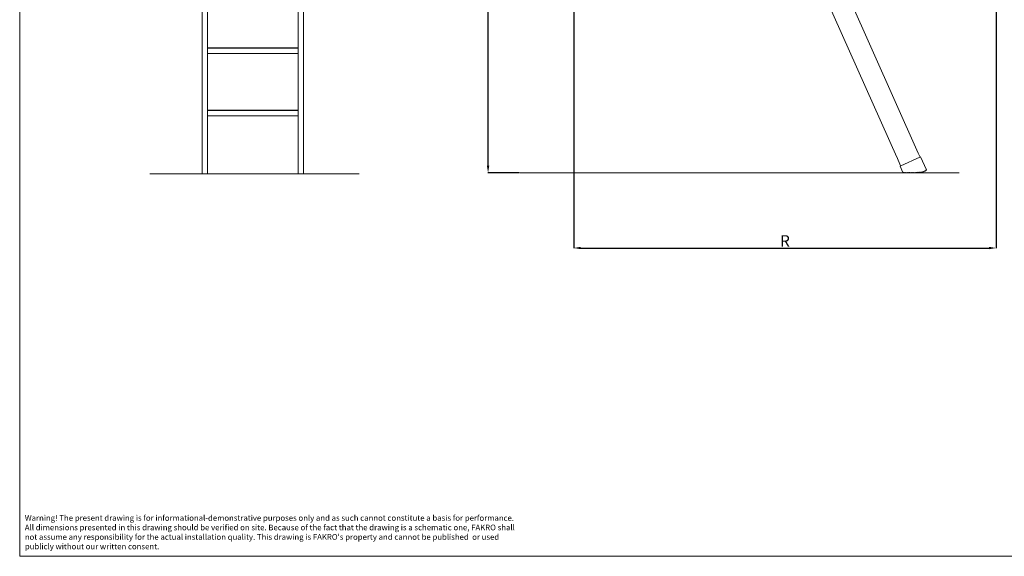
# Model space of a CAD drawing. Units: millimetres. Extents: x -17981 to 9499, y -19551 to -14515.
# Drawn here: x -17872 to -14421, y -19389 to -17507 of the extents above; entities that cross this region are included whole.
import ezdxf

# ---------------------------------------------------------------- set-up
doc = ezdxf.new("R2010")
doc.units = ezdxf.units.MM
doc.header["$LTSCALE"] = 2
for name, color, linetype, lineweight in [('CONSTRUCTION', 40, 'Continuous', 20), ('FAKRO ATTIC LADDERS', 7, 'Continuous', 5), ('FAKRO TEXT', 80, 'Continuous', 9), ('FAKRO TEXT EN', 80, 'Continuous', 9)]:
    doc.layers.add(name, color=color, linetype=linetype, lineweight=lineweight)
doc.styles.add('FAKRO', font='arial.ttf')
doc.styles.get("Standard").update_dxf_attribs({"font": 'verdana.ttf'})
doc.dimstyles.new('Fakro', dxfattribs={"dimtxt": 40, "dimasz": 25, "dimexe": 1, "dimexo": 2, "dimgap": 5, "dimtad": 1, "dimdec": 0, "dimtxsty": 'FAKRO', "dimcen": 2.5, "dimclrd": 6, "dimclre": 6, "dimclrt": 3, "dimadec": 0, "dimazin": 0, "dimtfac": 1, "dimtdec": 0, "dimtmove": 0, "dimatfit": 3, "dimfxl": 0, "dimarcsym": 0})

# ---------------------------------------------------------------- blocks, each defined once
blk = doc.blocks.new('*D10')
at = {"layer": 'Defpoints', "color": 0, "linetype": 'Continuous', "transparency": 16777216}
for p in [(-16230.5, -15526.3), (-16060.9, -15526.3), (-16118, -18044.2)]:
    blk.add_point(p, dxfattribs=at)
at = {"layer": 'FAKRO TEXT', "color": 6, "lineweight": -2, "transparency": 16777216}
for p, q in [((-16062.9, -15526.3), (-16231.5, -15526.3)), ((-16120, -18044.2), (-16231.5, -18044.2))]:
    blk.add_line(p, q, dxfattribs=at)
at = {"layer": 'FAKRO TEXT', "color": 6, "linetype": 'Continuous', "lineweight": -2, "transparency": 16777216}
blk.add_line((-16230.5, -18019.2), (-16230.5, -15551.3), dxfattribs=at)
at = {"layer": 'FAKRO TEXT', "color": 6, "linetype": 'Continuous', "transparency": 16777216}
for points in [[(-16234.6, -15551.3), (-16226.3, -15551.3), (-16230.5, -15526.3)], [(-16234.6, -18019.2), (-16226.3, -18019.2), (-16230.5, -18044.2)]]:
    blk.add_solid(points, dxfattribs=at)
at = {"layer": 'FAKRO TEXT', "color": 3, "linetype": 'Continuous', "transparency": 16777216, "insert": (-16255.5, -16785.2), "char_height": 40, "attachment_point": 5, "rotation": 90, "style": 'FAKRO'}
blk.add_mtext('\\A1;H {}', dxfattribs=at)
blk = doc.blocks.new('*D13')
at = {"layer": 'Defpoints', "color": 0, "linetype": 'Continuous', "transparency": 16777216}
for p in [(-15930.4, -15461), (-14449.9, -17185.5), (-14449.9, -18307.9)]:
    blk.add_point(p, dxfattribs=at)
at = {"layer": 'FAKRO TEXT', "color": 6, "lineweight": -2, "transparency": 16777216}
for p, q in [((-15930.4, -15463), (-15930.4, -18308.9)), ((-14449.9, -17187.5), (-14449.9, -18308.9))]:
    blk.add_line(p, q, dxfattribs=at)
at = {"layer": 'FAKRO TEXT', "color": 6, "linetype": 'Continuous', "lineweight": -2, "transparency": 16777216}
blk.add_line((-15905.4, -18307.9), (-14474.9, -18307.9), dxfattribs=at)
at = {"layer": 'FAKRO TEXT', "color": 6, "linetype": 'Continuous', "transparency": 16777216}
for points in [[(-15905.4, -18303.7), (-15905.4, -18312.1), (-15930.4, -18307.9)], [(-14474.9, -18303.7), (-14474.9, -18312.1), (-14449.9, -18307.9)]]:
    blk.add_solid(points, dxfattribs=at)
at = {"layer": 'FAKRO TEXT', "color": 3, "linetype": 'Continuous', "transparency": 16777216, "insert": (-15190.2, -18282.9), "char_height": 40, "attachment_point": 5, "style": 'FAKRO'}
blk.add_mtext('\\A1;R {}', dxfattribs=at)
blk = doc.blocks.new('A$C0F0D78EA')
at = {"layer": 'FAKRO ATTIC LADDERS'}
for p, q in [((1040, 867.1), (1395.3, 69.1)), ((1319.7, 55.5), (979.1, 820.4)), ((1401.5, 55.1), (1394, 72)), ((1319.5, 55.9), (1333.4, 24.8)), ((1400.9, 54.8), (1334.1, 25.1)), ((1400.9, 54.8), (1403.4, 55.9)), ((1403.4, 55.9), (1423.5, 10.8)), ((0, 0.3), (1538.2, 0.3)), ((1331.5, 23.9), (1334.1, 25.1)), ((1341.4, 1.7), (1331.5, 23.9)), ((1342.5, 0.6), (1342, 1)), ((1342.6, 0.5), (1342.5, 0.6)), ((1344.3, 1.3), (1343.2, 0.5)), ((1345.4, 0.5), (1344.3, 1.3)), ((1347.1, 1.3), (1346, 0.4)), ((1348.2, 0.4), (1347.1, 1.3)), ((1349.9, 1.2), (1348.7, 0.4)), ((1351, 0.4), (1349.9, 1.2)), ((1352.7, 1.2), (1351.5, 0.3)), ((1353.8, 0.3), (1352.7, 1.2)), ((1355.5, 1.1), (1354.3, 0.3)), ((1356.6, 0.3), (1355.5, 1.1)), ((1358.3, 1.1), (1357.1, 0.2)), ((1359.4, 0.2), (1358.3, 1.1)), ((1361.1, 1), (1359.9, 0.2)), ((1362.2, 0.2), (1361.1, 1)), ((1363.8, 0.9), (1362.7, 0.1)), ((1363.9, 1), (1363.8, 0.9)), ((1365, 0.1), (1363.9, 1)), ((1366.7, 0.9), (1365.5, 0.1)), ((1367.8, 0.1), (1366.7, 0.9)), ((1369.5, 0.9), (1368.3, 0.1)), ((1370.6, 0.1), (1369.5, 0.9)), ((1372.3, 1), (1371.2, 0.1)), ((1373.4, 0.1), (1372.3, 1)), ((1375.1, 1), (1374, 0.2)), ((1376.2, 0.2), (1375.1, 1)), ((1377.9, 1.1), (1376.8, 0.2)), ((1379, 0.3), (1377.9, 1.1)), ((1380.6, 1.2), (1379.6, 0.3)), ((1381.8, 0.4), (1380.6, 1.2)), ((1383.4, 1.4), (1382.4, 0.5)), ((1384.6, 0.6), (1383.4, 1.4)), ((1386.2, 1.6), (1385.2, 0.6)), ((1386.3, 1.5), (1386.2, 1.6)), ((1387.4, 0.8), (1386.3, 1.5)), ((1389, 1.7), (1388, 0.8)), ((1390.2, 1), (1389, 1.7)), ((1391.8, 1.9), (1390.8, 1)), ((1393, 1.2), (1391.8, 1.9)), ((1394.6, 2.1), (1393.6, 1.2)), ((1395.8, 1.4), (1394.6, 2.1)), ((1397.4, 2.3), (1396.3, 1.4)), ((1398.6, 1.6), (1397.4, 2.3)), ((1400.2, 2.5), (1399.1, 1.6)), ((1401.4, 1.8), (1400.2, 2.5)), ((1403, 2.7), (1401.9, 1.8)), ((1404.2, 2), (1403, 2.7)), ((1405.8, 2.9), (1404.7, 2)), ((1406.9, 2.2), (1405.8, 2.9)), ((1408.6, 3.1), (1407.5, 2.2)), ((1408.3, 4), (1408.6, 3.1)), ((1409.9, 2.8), (1408.6, 3.1)), ((1411.1, 4.3), (1410.4, 3)), ((1412.5, 3.9), (1411.1, 4.3)), ((1413.7, 5.4), (1413, 4.2)), ((1415, 5.1), (1413.7, 5.4)), ((1416.2, 6.5), (1415.5, 5.3)), ((1417.6, 6.2), (1416.2, 6.5)), ((1418.8, 7.7), (1418.1, 6.4)), ((1420.1, 7.4), (1418.8, 7.7)), ((1421.3, 8.8), (1420.7, 7.6)), ((1422.7, 8.5), (1421.3, 8.8)), ((1423.4, 9), (1423.2, 8.7)), ((1423.4, 9.1), (1423.4, 9))]:
    blk.add_line(p, q, dxfattribs=at)
for centre, radius, start, end in [((1343.1, 2.5), 1.87, 204, 232.1301), ((1335, 9.9), 12, 308.8504, 320.3127), ((1342.9, 0.9), 0.466, 232.1301, 269), ((1342.9, 0.9), 0.466, 269, 305.8699), ((1345.7, 0.8), 0.466, 232.1301, 269), ((1345.7, 0.8), 0.466, 269, 305.8699), ((1348.5, 0.8), 0.466, 232.1301, 269), ((1348.5, 0.8), 0.466, 269, 305.8699), ((1351.3, 0.7), 0.466, 232.1301, 269), ((1351.3, 0.7), 0.466, 269, 305.8699), ((1354.1, 0.7), 0.466, 232.1301, 269), ((1354.1, 0.7), 0.466, 269, 305.8699), ((1356.9, 0.6), 0.466, 232.1301, 269), ((1356.9, 0.6), 0.466, 269, 305.8699), ((1359.7, 0.6), 0.466, 232.1301, 269), ((1359.7, 0.6), 0.466, 269, 305.8699), ((1362.5, 0.5), 0.466, 232.1301, 269), ((1362.5, 0.5), 0.466, 269, 305.8699), ((1365.3, 0.5), 0.466, 232.4422, 306.182), ((1368.1, 0.5), 0.466, 233.0673, 306.8071), ((1370.9, 0.5), 0.466, 233.6923, 307.4321), ((1373.7, 0.5), 0.466, 234.3174, 308.0572), ((1376.5, 0.6), 0.466, 234.9424, 308.6822), ((1379.3, 0.7), 0.466, 235.5675, 309.3073), ((1382.1, 0.8), 0.466, 236.1925, 309.9323), ((1384.9, 1), 0.466, 236.8176, 310.5574), ((1387.7, 1.2), 0.466, 237.1301, 274), ((1387.7, 1.2), 0.466, 274, 310.8699), ((1390.5, 1.4), 0.466, 237.1301, 274), ((1390.5, 1.4), 0.466, 274, 310.8699), ((1393.2, 1.6), 0.466, 237.1301, 274), ((1393.2, 1.6), 0.466, 274, 310.8699), ((1396, 1.8), 0.466, 237.1301, 274), ((1396, 1.8), 0.466, 274, 310.8699), ((1398.8, 2), 0.466, 237.1301, 274), ((1398.8, 2), 0.466, 274, 310.8699), ((1401.6, 2.2), 0.466, 237.1301, 274), ((1401.6, 2.2), 0.466, 274, 310.8699), ((1404.4, 2.4), 0.466, 237.1301, 274), ((1404.4, 2.4), 0.466, 274, 310.8699), ((1407.2, 2.6), 0.466, 237.1301, 274), ((1407.2, 2.6), 0.466, 274, 310.8699), ((1410, 3.3), 0.466, 257.1301, 294), ((1410, 3.3), 0.466, 294, 330.8699), ((1412.6, 4.4), 0.466, 257.1301, 294), ((1412.6, 4.4), 0.466, 294, 330.8699), ((1415.1, 5.5), 0.466, 257.1301, 294), ((1415.1, 5.5), 0.466, 294, 330.8699), ((1417.7, 6.7), 0.466, 257.1301, 294), ((1417.7, 6.7), 0.466, 294, 330.8699), ((1420.3, 7.8), 0.466, 257.1301, 294), ((1420.3, 7.8), 0.466, 294, 330.8699), ((1429.7, 39.6), 31.2, 253.7204, 258.3291), ((1422.8, 8.9), 0.466, 257.1301, 294), ((1422.8, 8.9), 0.466, 294, 330.8699), ((1421.8, 10), 1.87, 330.8699, 24)]:
    blk.add_arc(centre, radius, start, end, dxfattribs=at)
blk = doc.blocks.new('A$C6AF91339')
at = {"layer": 'FAKRO ATTIC LADDERS'}
for p, q in [((183.7, 0), (183.7, 825.3)), ((538.1, 0), (538.1, 825.3)), ((202.4, 648.6), (202.4, 439.9)), ((519.5, 648.6), (519.5, 439.9)), ((519.5, 441.6), (202.4, 441.6)), ((202.4, 441.4), (519.5, 441.4)), ((519.5, 441.3), (202.4, 441.3)), ((202.4, 441.1), (519.5, 441.1)), ((519.5, 441), (202.4, 441)), ((202.4, 440.8), (519.5, 440.8)), ((519.5, 440.7), (202.4, 440.7)), ((202.4, 440.6), (519.5, 440.6)), ((519.5, 440.4), (202.4, 440.4)), ((202.4, 434.5), (202.4, 440.3)), ((202.4, 434.5), (202.4, 427.1)), ((202.4, 430.6), (202.4, 221.9)), ((202.4, 421.6), (519.5, 421.6)), ((519.5, 440.3), (519.5, 434.5)), ((519.5, 434.5), (519.5, 427.1)), ((519.5, 430.6), (519.5, 221.9)), ((519.5, 223.6), (202.4, 223.6)), ((202.4, 223.4), (519.5, 223.4)), ((519.5, 223.3), (202.4, 223.3)), ((202.4, 223.2), (519.5, 223.2)), ((519.5, 223), (202.4, 223)), ((202.4, 222.9), (519.5, 222.9)), ((519.5, 222.8), (202.4, 222.8)), ((202.4, 222.6), (519.5, 222.6)), ((519.5, 222.5), (202.4, 222.5)), ((202.4, 216.6), (202.4, 222.3)), ((202.4, 216.6), (202.4, 209.1)), ((202.4, 212.7), (202.4, 0)), ((519.5, 222.3), (519.5, 216.6)), ((519.5, 216.6), (519.5, 209.1)), ((519.5, 212.7), (519.5, 0)), ((202.4, 203.6), (519.5, 203.6)), ((0, 0), (733.7, 0)), ((202.4, 0), (202.4, 4.3)), ((519.5, 4.3), (519.5, 0))]:
    blk.add_line(p, q, dxfattribs=at)

msp = doc.modelspace()

# ---------------------------------------------------------------- linework, layer by layer
at = {"layer": 'CONSTRUCTION'}
msp.add_lwpolyline([(-17871.3, -14638.9), (-17871.3, -19388.9), (-10946.3, -19388.9), (-10946.3, -14638.9)], close=True, dxfattribs=at)
at = {"layer": 'FAKRO TEXT', "const_width": 1}
msp.add_lwpolyline([(-17871.3, -14638.9), (-10946.3, -14638.9), (-10946.3, -19388.9), (-17871.3, -19388.9), (-17871.3, -14638.9)], dxfattribs=at)

# ---------------------------------------------------------------- block references
for name, p in [('A$C6AF91339', (-17415.9, -18047.8)), ('A$C0F0D78EA', (-16118, -18044.5))]:
    msp.add_blockref(name, p)

# ---------------------------------------------------------------- texts
at = {"layer": 'FAKRO TEXT EN', "insert": (-17853.8, -19244.8), "char_height": 20, "width": 1724.724, "attachment_point": 1}
msp.add_mtext("{\\fArial|b0|i0|c238|p34;\\C3;Warning! The present drawing is for informational-demonstrative purposes only and as such cannot constitute a basis for performance. All dimensions presented in this drawing should be verified on site. Because of the fact that the drawing is a schematic one, FAKRO shall not assume any responsibility for the actual installation quality. This drawing is FAKRO's property and cannot be published  or used publicly without our written consent. }", dxfattribs=at)

# ---------------------------------------------------------------- dimensions: what is measured, and where the dimension line sits
at = {"layer": 'FAKRO TEXT', "linetype": 'Continuous'}
dim = msp.add_linear_dim(base=(-14449.9, -18307.9), p1=(-15930.4, -15461), p2=(-14449.9, -17185.5), text='\\A1;R {}', dimstyle='Fakro', override={"dimtxsty": 'FAKRO'}, dxfattribs=at)
dim.commit()
dim.dimension.update_dxf_attribs({"geometry": '*D13', "text_midpoint": (-15190.2, -18307.9), "dimtype": 160})
dim = msp.add_linear_dim(base=(-16230.5, -15526.3), p1=(-16118, -18044.2), p2=(-16060.9, -15526.3), angle=90, text='\\A1;H {}', dimstyle='Fakro', override={"dimtxsty": 'FAKRO'}, dxfattribs=at)
dim.commit()
dim.dimension.update_dxf_attribs({"geometry": '*D10', "text_midpoint": (-16230.5, -16785.2), "dimtype": 160})

doc.saveas('drawing.dxf')
